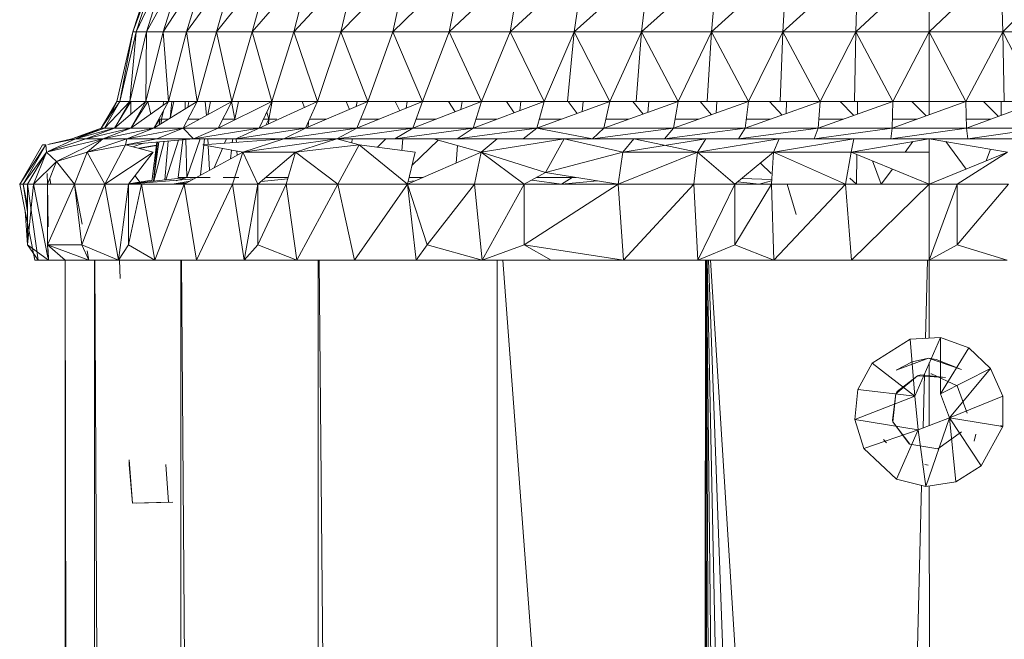
# Model space of a CAD drawing. Units: inches. Extents: x 12 to 6732, y 6 to 4758.
# Drawn here: x 3367 to 3431, y 3733 to 3774 of the extents above; entities that cross this region are included whole.
import ezdxf

# ---------------------------------------------------------------- set-up
doc = ezdxf.new("R2010")
doc.units = ezdxf.units.IN
doc.header["$MEASUREMENT"] = 0

# ---------------------------------------------------------------- blocks, each defined once
blk = doc.blocks.new('89_DWG-539874-East')
at = {"lineweight": 9}
for p, q in [((-10758.015, 1210.054), (-10756.556, 1214.547)), ((-10758.015, 1210.054), (-10756.34, 1214.547)), ((-10757.791, 1210.054), (-10756.34, 1214.547)), ((-10757.791, 1210.054), (-10755.687, 1214.547)), ((-10757.12, 1210.054), (-10754.607, 1214.547)), ((-10757.12, 1210.054), (-10755.687, 1214.547)), ((-10756.01, 1210.054), (-10753.106, 1214.547)), ((-10756.01, 1210.054), (-10754.607, 1214.547)), ((-10754.468, 1210.054), (-10751.2, 1214.547)), ((-10754.468, 1210.054), (-10753.106, 1214.547)), ((-10752.507, 1210.054), (-10748.905, 1214.547)), ((-10752.507, 1210.054), (-10751.2, 1214.547)), ((-10750.147, 1210.054), (-10746.238, 1214.547)), ((-10750.147, 1210.054), (-10748.905, 1214.547)), ((-10747.403, 1210.054), (-10743.225, 1214.547)), ((-10747.403, 1210.054), (-10746.238, 1214.547)), ((-10744.304, 1210.054), (-10739.888, 1214.547)), ((-10744.304, 1210.054), (-10743.225, 1214.547)), ((-10740.872, 1210.054), (-10736.259, 1214.547)), ((-10740.872, 1210.054), (-10739.888, 1214.547)), ((-10737.139, 1210.054), (-10732.367, 1214.547)), ((-10737.139, 1210.054), (-10736.259, 1214.547)), ((-10733.136, 1210.054), (-10728.245, 1214.547)), ((-10733.136, 1210.054), (-10732.367, 1214.547)), ((-10728.896, 1210.054), (-10723.929, 1214.547)), ((-10728.896, 1210.054), (-10728.245, 1214.547)), ((-10724.456, 1210.054), (-10719.457, 1214.547)), ((-10724.456, 1210.054), (-10723.929, 1214.547)), ((-10719.856, 1210.054), (-10714.864, 1214.547)), ((-10719.856, 1210.054), (-10719.457, 1214.547)), ((-10715.131, 1210.054), (-10710.191, 1214.547)), ((-10715.131, 1210.054), (-10714.864, 1214.547)), ((-10710.326, 1210.054), (-10705.478, 1214.547)), ((-10710.326, 1210.054), (-10710.191, 1214.547)), ((-10705.478, 1210.054), (-10705.478, 1214.547)), ((-10705.478, 1210.054), (-10700.764, 1214.547)), ((-10700.631, 1210.054), (-10700.764, 1214.547)), ((-10700.631, 1210.054), (-10696.092, 1214.547)), ((-10759.079, 1205.451), (-10758.015, 1210.054)), ((-10758.015, 1210.054), (-10758.864, 1205.451)), ((-10758.864, 1205.451), (-10757.791, 1210.054)), ((-10757.791, 1210.054), (-10758.219, 1205.451)), ((-10758.219, 1205.451), (-10757.12, 1210.054)), ((-10758.015, 1210.054), (-10757.791, 1210.054)), ((-10757.791, 1210.054), (-10757.12, 1210.054)), ((-10757.12, 1210.054), (-10757.148, 1205.451)), ((-10757.148, 1205.451), (-10756.01, 1210.054)), ((-10757.12, 1210.054), (-10756.01, 1210.054)), ((-10756.01, 1210.054), (-10755.661, 1205.451)), ((-10756.01, 1210.054), (-10754.468, 1210.054)), ((-10755.661, 1205.451), (-10754.468, 1210.054)), ((-10754.468, 1210.054), (-10753.771, 1205.451)), ((-10754.468, 1210.054), (-10752.507, 1210.054)), ((-10753.771, 1205.451), (-10752.507, 1210.054)), ((-10752.507, 1210.054), (-10751.492, 1205.451)), ((-10752.507, 1210.054), (-10750.147, 1210.054)), ((-10751.492, 1205.451), (-10750.147, 1210.054)), ((-10750.147, 1210.054), (-10748.843, 1205.451)), ((-10750.147, 1210.054), (-10747.403, 1210.054)), ((-10748.843, 1205.451), (-10747.403, 1210.054)), ((-10747.403, 1210.054), (-10745.845, 1205.451)), ((-10747.403, 1210.054), (-10744.304, 1210.054)), ((-10745.845, 1205.451), (-10744.304, 1210.054)), ((-10744.304, 1210.054), (-10742.521, 1205.451)), ((-10744.304, 1210.054), (-10740.872, 1210.054)), ((-10742.521, 1205.451), (-10740.872, 1210.054)), ((-10740.872, 1210.054), (-10738.899, 1205.451)), ((-10740.872, 1210.054), (-10737.139, 1210.054)), ((-10738.899, 1205.451), (-10737.139, 1210.054)), ((-10737.139, 1210.054), (-10735.007, 1205.451)), ((-10737.139, 1210.054), (-10733.136, 1210.054)), ((-10735.007, 1205.451), (-10733.136, 1210.054)), ((-10733.136, 1210.054), (-10730.879, 1205.451)), ((-10733.136, 1210.054), (-10728.896, 1210.054)), ((-10730.879, 1205.451), (-10728.896, 1210.054)), ((-10729.348, 1205.451), (-10728.896, 1210.054)), ((-10728.896, 1210.054), (-10726.545, 1205.451)), ((-10728.896, 1210.054), (-10724.456, 1210.054)), ((-10726.545, 1205.451), (-10724.456, 1210.054)), ((-10724.824, 1205.451), (-10724.456, 1210.054)), ((-10724.456, 1210.054), (-10722.042, 1205.451)), ((-10724.456, 1210.054), (-10719.856, 1210.054)), ((-10722.042, 1205.451), (-10719.856, 1210.054)), ((-10720.132, 1205.451), (-10719.856, 1210.054)), ((-10719.856, 1210.054), (-10717.406, 1205.451)), ((-10719.856, 1210.054), (-10715.131, 1210.054)), ((-10717.406, 1205.451), (-10715.131, 1210.054)), ((-10715.319, 1205.451), (-10715.131, 1210.054)), ((-10715.131, 1210.054), (-10712.674, 1205.451)), ((-10715.131, 1210.054), (-10710.326, 1210.054)), ((-10712.674, 1205.451), (-10710.326, 1210.054)), ((-10710.419, 1205.451), (-10710.326, 1210.054)), ((-10710.326, 1210.054), (-10707.883, 1205.451)), ((-10710.326, 1210.054), (-10705.478, 1210.054)), ((-10707.883, 1205.451), (-10705.478, 1210.054)), ((-10703.074, 1205.451), (-10705.478, 1210.054)), ((-10700.631, 1210.054), (-10705.478, 1210.054)), ((-10705.478, 1205.451), (-10705.478, 1210.054)), ((-10703.074, 1205.451), (-10700.631, 1210.054)), ((-10700.536, 1205.451), (-10700.631, 1210.054)), ((-10700.631, 1210.054), (-10698.283, 1205.451)), ((-10700.631, 1210.054), (-10695.824, 1210.054)), ((-10759.079, 1205.451), (-10760.113, 1203.693)), ((-10758.864, 1205.451), (-10760.113, 1203.693)), ((-10758.864, 1205.451), (-10759.892, 1203.693)), ((-10758.219, 1205.451), (-10759.892, 1203.693)), ((-10759.079, 1205.451), (-10759.48, 1204.584)), ((-10758.155, 1205.451), (-10759.233, 1203.693)), ((-10758.219, 1205.451), (-10759.233, 1203.693)), ((-10757.148, 1205.451), (-10759.233, 1203.693)), ((-10759.079, 1205.451), (-10758.864, 1205.451)), ((-10758.864, 1205.451), (-10758.219, 1205.451)), ((-10758.219, 1205.451), (-10757.148, 1205.451)), ((-10758.155, 1205.451), (-10758.149, 1204.607)), ((-10757.148, 1205.451), (-10758.143, 1203.693)), ((-10755.661, 1205.451), (-10758.143, 1203.693)), ((-10757.017, 1205.451), (-10758.138, 1203.701)), ((-10757.148, 1205.451), (-10755.661, 1205.451)), ((-10757.017, 1205.451), (-10756.833, 1204.621)), ((-10755.661, 1205.451), (-10756.629, 1203.693)), ((-10753.771, 1205.451), (-10756.629, 1203.693)), ((-10756.027, 1205.192), (-10755.969, 1205.451)), ((-10755.661, 1205.451), (-10753.771, 1205.451)), ((-10755.552, 1204.355), (-10755.44, 1205.451)), ((-10755.543, 1204.361), (-10755.304, 1205.451)), ((-10753.771, 1205.451), (-10754.7, 1203.693)), ((-10751.492, 1205.451), (-10754.7, 1203.693)), ((-10754.558, 1204.967), (-10754.554, 1205.451)), ((-10754.394, 1205.068), (-10754.312, 1205.451)), ((-10753.771, 1205.451), (-10751.492, 1205.451)), ((-10753.157, 1204.538), (-10753.239, 1205.451)), ((-10753.073, 1204.585), (-10752.892, 1205.451)), ((-10751.492, 1205.451), (-10752.378, 1203.693)), ((-10748.843, 1205.451), (-10752.378, 1203.693)), ((-10751.288, 1204.287), (-10751.503, 1205.451)), ((-10751.492, 1205.451), (-10748.843, 1205.451)), ((-10751.288, 1204.287), (-10751.054, 1205.451)), ((-10748.843, 1205.451), (-10749.677, 1203.693)), ((-10745.845, 1205.451), (-10749.677, 1203.693)), ((-10749.038, 1204.287), (-10748.816, 1205.451)), ((-10748.843, 1205.451), (-10745.845, 1205.451)), ((-10746.693, 1205.062), (-10746.838, 1205.451)), ((-10745.845, 1205.451), (-10746.621, 1203.693)), ((-10742.521, 1205.451), (-10746.621, 1203.693)), ((-10745.845, 1205.451), (-10742.521, 1205.451)), ((-10743.714, 1204.939), (-10743.949, 1205.451)), ((-10743.275, 1205.128), (-10743.221, 1205.451)), ((-10742.521, 1205.451), (-10743.233, 1203.693)), ((-10738.899, 1205.451), (-10743.233, 1203.693)), ((-10742.521, 1205.451), (-10738.899, 1205.451)), ((-10740.393, 1204.845), (-10740.722, 1205.451)), ((-10739.979, 1205.013), (-10739.913, 1205.451)), ((-10738.899, 1205.451), (-10739.543, 1203.693)), ((-10735.007, 1205.451), (-10739.543, 1203.693)), ((-10738.899, 1205.451), (-10735.007, 1205.451)), ((-10736.762, 1204.771), (-10737.185, 1205.451)), ((-10736.374, 1204.921), (-10736.302, 1205.451)), ((-10735.007, 1205.451), (-10735.576, 1203.693)), ((-10730.879, 1205.451), (-10735.576, 1203.693)), ((-10735.007, 1205.451), (-10730.879, 1205.451)), ((-10732.854, 1204.712), (-10733.369, 1205.451)), ((-10732.491, 1204.848), (-10732.42, 1205.451)), ((-10730.879, 1205.451), (-10731.367, 1203.693)), ((-10726.545, 1205.451), (-10731.367, 1203.693)), ((-10730.879, 1205.451), (-10726.545, 1205.451)), ((-10730.879, 1205.451), (-10729.348, 1205.451)), ((-10729.348, 1205.451), (-10726.545, 1205.451)), ((-10728.706, 1204.663), (-10729.308, 1205.451)), ((-10728.368, 1204.786), (-10728.301, 1205.451)), ((-10726.545, 1205.451), (-10726.95, 1203.693)), ((-10722.042, 1205.451), (-10726.95, 1203.693)), ((-10726.545, 1205.451), (-10722.042, 1205.451)), ((-10726.545, 1205.451), (-10724.824, 1205.451)), ((-10724.355, 1204.623), (-10725.038, 1205.451)), ((-10724.824, 1205.451), (-10722.042, 1205.451)), ((-10724.04, 1204.735), (-10723.982, 1205.451)), ((-10722.042, 1205.451), (-10722.36, 1203.693)), ((-10717.406, 1205.451), (-10722.36, 1203.693)), ((-10722.042, 1205.451), (-10717.406, 1205.451)), ((-10722.042, 1205.451), (-10720.132, 1205.451)), ((-10719.838, 1204.588), (-10720.597, 1205.451)), ((-10720.132, 1205.451), (-10717.406, 1205.451)), ((-10719.548, 1204.691), (-10719.501, 1205.451)), ((-10717.406, 1205.451), (-10717.635, 1203.693)), ((-10712.674, 1205.451), (-10717.635, 1203.693)), ((-10717.406, 1205.451), (-10712.674, 1205.451)), ((-10717.406, 1205.451), (-10715.319, 1205.451)), ((-10715.195, 1204.558), (-10716.022, 1205.451)), ((-10715.319, 1205.451), (-10712.674, 1205.451)), ((-10714.929, 1204.652), (-10714.895, 1205.451)), ((-10712.674, 1205.451), (-10712.812, 1203.693)), ((-10707.883, 1205.451), (-10712.812, 1203.693)), ((-10712.674, 1205.451), (-10707.883, 1205.451)), ((-10712.674, 1205.451), (-10710.419, 1205.451)), ((-10710.466, 1204.53), (-10711.354, 1205.451)), ((-10710.419, 1205.451), (-10707.883, 1205.451)), ((-10710.225, 1204.616), (-10710.208, 1205.451)), ((-10703.074, 1205.451), (-10707.93, 1203.693)), ((-10707.883, 1205.451), (-10707.93, 1203.693)), ((-10707.883, 1205.451), (-10705.478, 1205.451)), ((-10705.693, 1204.503), (-10706.634, 1205.451)), ((-10703.074, 1205.451), (-10705.478, 1205.451)), ((-10705.478, 1204.581), (-10705.478, 1205.451)), ((-10703.074, 1205.451), (-10698.283, 1205.451)), ((-10703.074, 1205.451), (-10703.027, 1203.693)), ((-10703.074, 1205.451), (-10700.536, 1205.451)), ((-10698.283, 1205.451), (-10703.027, 1203.693)), ((-10700.916, 1204.475), (-10701.906, 1205.451)), ((-10700.731, 1204.544), (-10700.749, 1205.451)), ((-10700.536, 1205.451), (-10698.283, 1205.451)), ((-10756.116, 1204.287), (-10755.99, 1204.852)), ((-10756.116, 1204.287), (-10756.011, 1204.815)), ((-10749.038, 1204.287), (-10749.17, 1204.761)), ((-10756.227, 1204.287), (-10756.623, 1203.701)), ((-10756.277, 1203.909), (-10756.228, 1204.287)), ((-10756.266, 1203.916), (-10756.228, 1204.287)), ((-10756.228, 1204.287), (-10756.116, 1204.287)), ((-10756.155, 1203.984), (-10756.116, 1204.287)), ((-10755.664, 1204.287), (-10756.116, 1204.287)), ((-10754.387, 1204.287), (-10753.617, 1204.287)), ((-10752.079, 1204.287), (-10751.288, 1204.287)), ((-10749.395, 1204.287), (-10749.038, 1204.287)), ((-10749.242, 1203.892), (-10749.038, 1204.287)), ((-10749.038, 1204.287), (-10749.071, 1203.971)), ((-10749.038, 1204.287), (-10748.526, 1204.287)), ((-10746.419, 1204.149), (-10746.459, 1203.762)), ((-10746.359, 1204.287), (-10745.236, 1204.287)), ((-10742.992, 1204.287), (-10741.769, 1204.287)), ((-10739.325, 1204.287), (-10738.011, 1204.287)), ((-10735.384, 1204.287), (-10733.99, 1204.287)), ((-10731.202, 1204.287), (-10729.739, 1204.287)), ((-10726.813, 1204.287), (-10725.293, 1204.287)), ((-10722.253, 1204.287), (-10720.688, 1204.287)), ((-10717.558, 1204.287), (-10715.96, 1204.287)), ((-10712.765, 1204.287), (-10711.148, 1204.287)), ((-10706.29, 1204.287), (-10707.914, 1204.287)), ((-10703.043, 1204.287), (-10701.426, 1204.287)), ((-10762.028, 1203), (-10760.113, 1203.693)), ((-10762.028, 1203), (-10759.892, 1203.693)), ((-10762.028, 1203), (-10760.113, 1203.693)), ((-10762.028, 1203), (-10759.892, 1203.693)), ((-10762.028, 1203), (-10760.113, 1203.693)), ((-10762.028, 1203), (-10759.892, 1203.693)), ((-10761.801, 1203), (-10760.113, 1203.693)), ((-10761.801, 1203), (-10759.892, 1203.693)), ((-10761.801, 1203), (-10759.233, 1203.693)), ((-10761.801, 1203), (-10760.113, 1203.693)), ((-10761.801, 1203), (-10760.113, 1203.693)), ((-10761.12, 1203), (-10759.233, 1203.693)), ((-10761.12, 1203), (-10758.143, 1203.693)), ((-10759.892, 1203.693), (-10760.113, 1203.693)), ((-10759.99, 1203), (-10758.143, 1203.693)), ((-10759.99, 1203), (-10756.629, 1203.693)), ((-10759.892, 1203.693), (-10759.233, 1203.693)), ((-10759.233, 1203.693), (-10758.143, 1203.693)), ((-10758.422, 1203), (-10756.629, 1203.693)), ((-10758.422, 1203), (-10754.7, 1203.693)), ((-10758.143, 1203.693), (-10756.629, 1203.693)), ((-10756.629, 1203.693), (-10754.7, 1203.693)), ((-10756.43, 1203), (-10754.7, 1203.693)), ((-10754.024, 1203), (-10754.7, 1203.693)), ((-10754.7, 1203.693), (-10752.378, 1203.693)), ((-10754.024, 1203), (-10752.378, 1203.693)), ((-10754.024, 1203), (-10749.677, 1203.693)), ((-10752.378, 1203.693), (-10749.677, 1203.693)), ((-10751.229, 1203), (-10749.677, 1203.693)), ((-10751.229, 1203), (-10746.621, 1203.693)), ((-10749.677, 1203.693), (-10746.621, 1203.693)), ((-10748.065, 1203), (-10746.621, 1203.693)), ((-10748.065, 1203), (-10743.233, 1203.693)), ((-10746.621, 1203.693), (-10743.233, 1203.693)), ((-10744.56, 1203), (-10743.233, 1203.693)), ((-10744.56, 1203), (-10739.543, 1203.693)), ((-10743.233, 1203.693), (-10739.543, 1203.693)), ((-10740.737, 1203), (-10739.543, 1203.693)), ((-10740.737, 1203), (-10735.576, 1203.693)), ((-10739.543, 1203.693), (-10735.576, 1203.693)), ((-10736.631, 1203), (-10735.576, 1203.693)), ((-10736.631, 1203), (-10731.367, 1203.693)), ((-10735.576, 1203.693), (-10731.367, 1203.693)), ((-10732.276, 1203), (-10731.367, 1203.693)), ((-10727.703, 1203), (-10731.367, 1203.693)), ((-10731.367, 1203.693), (-10726.95, 1203.693)), ((-10727.703, 1203), (-10726.95, 1203.693)), ((-10727.703, 1203), (-10722.36, 1203.693)), ((-10726.95, 1203.693), (-10722.36, 1203.693)), ((-10722.953, 1203), (-10722.36, 1203.693)), ((-10722.953, 1203), (-10717.635, 1203.693)), ((-10722.36, 1203.693), (-10717.635, 1203.693)), ((-10718.063, 1203), (-10717.635, 1203.693)), ((-10718.063, 1203), (-10712.812, 1203.693)), ((-10717.635, 1203.693), (-10712.812, 1203.693)), ((-10713.07, 1203), (-10712.812, 1203.693)), ((-10713.07, 1203), (-10707.93, 1203.693)), ((-10712.812, 1203.693), (-10707.93, 1203.693)), ((-10708.015, 1203), (-10707.93, 1203.693)), ((-10708.015, 1203), (-10703.027, 1203.693)), ((-10707.93, 1203.693), (-10703.027, 1203.693)), ((-10702.942, 1203), (-10703.027, 1203.693)), ((-10703.027, 1203.693), (-10698.144, 1203.693)), ((-10702.942, 1203), (-10698.144, 1203.693)), ((-10762.028, 1203), (-10763.614, 1202.631)), ((-10761.801, 1203), (-10763.614, 1202.627)), ((-10761.801, 1203), (-10763.614, 1202.161)), ((-10761.12, 1203), (-10763.614, 1202.151)), ((-10759.99, 1203), (-10763.614, 1202.142)), ((-10762.028, 1203), (-10763.614, 1202.631)), ((-10762.028, 1203), (-10763.614, 1202.631)), ((-10759.99, 1203), (-10763.046, 1201.5)), ((-10761.801, 1203), (-10761.12, 1203)), ((-10761.12, 1203), (-10759.99, 1203)), ((-10759.99, 1203), (-10761.034, 1202.121)), ((-10758.422, 1203), (-10761.034, 1202.121)), ((-10759.99, 1203), (-10758.422, 1203)), ((-10758.422, 1203), (-10758.496, 1202.598)), ((-10756.43, 1203), (-10758.496, 1202.598)), ((-10754.024, 1203), (-10758.496, 1202.598)), ((-10758.422, 1203), (-10756.43, 1203)), ((-10756.62, 1200.208), (-10755.938, 1202.828)), ((-10756.43, 1203), (-10754.024, 1203)), ((-10755.913, 1200.288), (-10755.686, 1202.851)), ((-10755.844, 1200.295), (-10755.003, 1202.912)), ((-10754.722, 1202.937), (-10755.015, 1200.452)), ((-10754.524, 1203), (-10754.45, 1200.452)), ((-10754.45, 1200.452), (-10753.576, 1203)), ((-10754.024, 1203), (-10751.229, 1203)), ((-10753.283, 1203), (-10753.556, 1200.622)), ((-10748.065, 1203), (-10753.398, 1202.598)), ((-10753.064, 1203), (-10753.043, 1202.625)), ((-10751.961, 1202.706), (-10751.836, 1203)), ((-10751.43, 1203), (-10751.459, 1202.744)), ((-10751.229, 1203), (-10748.065, 1203)), ((-10751.201, 1203), (-10751.185, 1202.765)), ((-10748.065, 1203), (-10750.767, 1202.121)), ((-10744.56, 1203), (-10750.767, 1202.121)), ((-10748.065, 1203), (-10744.56, 1203)), ((-10744.56, 1203), (-10747.283, 1202.121)), ((-10744.56, 1203), (-10740.737, 1203)), ((-10744.56, 1203), (-10743.08, 1202.598)), ((-10743.537, 1203), (-10743.563, 1202.729)), ((-10741.866, 1202.441), (-10741.328, 1203)), ((-10740.737, 1203), (-10738.172, 1203)), ((-10740.737, 1203), (-10736.631, 1203)), ((-10740.203, 1203), (-10740.271, 1202.235)), ((-10739.595, 1201.258), (-10737.877, 1202.917)), ((-10738.172, 1203), (-10735.038, 1202.121)), ((-10738.172, 1203), (-10733.978, 1203)), ((-10736.631, 1203), (-10732.276, 1203)), ((-10733.978, 1203), (-10735.038, 1202.121)), ((-10729.568, 1203), (-10735.038, 1202.121)), ((-10733.978, 1203), (-10729.568, 1203)), ((-10732.276, 1203), (-10727.703, 1203)), ((-10729.568, 1203), (-10730.792, 1200.777)), ((-10729.568, 1203), (-10724.972, 1203)), ((-10729.568, 1203), (-10725.699, 1202.121)), ((-10727.703, 1203), (-10722.953, 1203)), ((-10724.972, 1203), (-10725.699, 1202.121)), ((-10724.972, 1203), (-10725.699, 1202.121)), ((-10720.23, 1203), (-10725.699, 1202.121)), ((-10724.972, 1203), (-10720.779, 1202.121)), ((-10724.972, 1203), (-10720.23, 1203)), ((-10722.953, 1203), (-10718.063, 1203)), ((-10720.23, 1203), (-10720.779, 1202.121)), ((-10715.375, 1203), (-10720.779, 1202.121)), ((-10720.23, 1203), (-10715.375, 1203)), ((-10718.063, 1203), (-10713.07, 1203)), ((-10715.375, 1203), (-10715.745, 1202.121)), ((-10710.447, 1203), (-10715.745, 1202.121)), ((-10715.375, 1203), (-10710.447, 1203)), ((-10713.07, 1203), (-10708.015, 1203)), ((-10710.447, 1203), (-10710.63, 1202.121)), ((-10710.447, 1203), (-10710.63, 1202.121)), ((-10705.478, 1203), (-10710.63, 1202.121)), ((-10710.447, 1203), (-10705.478, 1203)), ((-10710.447, 1203), (-10705.478, 1203)), ((-10708.015, 1203), (-10702.942, 1203)), ((-10707.081, 1202.121), (-10706.568, 1202.814)), ((-10705.478, 1203), (-10700.325, 1202.121)), ((-10705.478, 1203), (-10700.51, 1203)), ((-10705.478, 1202.121), (-10705.478, 1203)), ((-10703.046, 1201.001), (-10704.388, 1202.814)), ((-10702.942, 1203), (-10697.887, 1203)), ((-10765.478, 1200), (-10763.979, 1202.598)), ((-10765.478, 1200), (-10763.756, 1202.598)), ((-10765.25, 1200), (-10763.756, 1202.598)), ((-10763.979, 1202.598), (-10763.756, 1202.598)), ((-10763.701, 1202.121), (-10763.756, 1202.598)), ((-10758.585, 1202.581), (-10761.034, 1202.121)), ((-10759.857, 1200), (-10758.496, 1202.598)), ((-10758.496, 1202.598), (-10756.68, 1202.121)), ((-10757.315, 1202.704), (-10758.013, 1202.471)), ((-10756.451, 1202.577), (-10757.63, 1202.371)), ((-10757.593, 1202.361), (-10756.455, 1202.547)), ((-10757.593, 1202.361), (-10756.455, 1202.547)), ((-10757.593, 1202.361), (-10756.455, 1202.547)), ((-10756.762, 1200.192), (-10756.424, 1202.784)), ((-10756.653, 1200.205), (-10756.384, 1202.788)), ((-10756.647, 1200.205), (-10756.31, 1202.795)), ((-10750.767, 1202.121), (-10753.398, 1202.598)), ((-10753.038, 1202.533), (-10752.949, 1200.922)), ((-10752.653, 1201.085), (-10752.107, 1202.364)), ((-10751.513, 1202.256), (-10751.577, 1201.676)), ((-10751.146, 1202.19), (-10751.128, 1201.923)), ((-10743.08, 1202.598), (-10747.283, 1202.121)), ((-10744.499, 1200), (-10743.08, 1202.598)), ((-10743.08, 1202.598), (-10739.39, 1202.121)), ((-10739.893, 1200), (-10743.08, 1202.598)), ((-10736.6, 1202.559), (-10736.694, 1201.398)), ((-10701.738, 1201.54), (-10701.452, 1202.313)), ((-10765.25, 1200), (-10763.701, 1202.121)), ((-10764.97, 1200), (-10763.701, 1202.121)), ((-10764.566, 1200), (-10763.701, 1202.121)), ((-10764.566, 1200), (-10763.701, 1202.121)), ((-10763.046, 1201.5), (-10763.701, 1202.121)), ((-10763.046, 1201.5), (-10763.701, 1202.121)), ((-10761.034, 1202.121), (-10763.046, 1201.5)), ((-10761.86, 1200), (-10761.034, 1202.121)), ((-10759.857, 1200), (-10761.034, 1202.121)), ((-10759.857, 1200), (-10756.68, 1202.121)), ((-10758.293, 1200), (-10756.68, 1202.121)), ((-10754.627, 1200), (-10750.767, 1202.121)), ((-10751.442, 1200), (-10750.767, 1202.121)), ((-10749.776, 1200), (-10750.767, 1202.121)), ((-10747.283, 1202.121), (-10750.767, 1202.121)), ((-10749.776, 1200), (-10747.283, 1202.121)), ((-10747.905, 1200), (-10747.283, 1202.121)), ((-10744.499, 1200), (-10747.283, 1202.121)), ((-10739.893, 1200), (-10735.038, 1202.121)), ((-10739.893, 1200), (-10739.39, 1202.121)), ((-10735.479, 1200), (-10735.038, 1202.121)), ((-10732.2, 1200), (-10735.038, 1202.121)), ((-10730.792, 1200.777), (-10735.038, 1202.121)), ((-10730.792, 1200.777), (-10725.699, 1202.121)), ((-10726, 1200), (-10720.779, 1202.121)), ((-10726, 1200), (-10725.699, 1202.121)), ((-10720.779, 1202.121), (-10725.699, 1202.121)), ((-10720.779, 1202.121), (-10725.699, 1202.121)), ((-10721.007, 1200), (-10720.779, 1202.121)), ((-10718.301, 1200), (-10720.779, 1202.121)), ((-10715.745, 1202.121), (-10720.779, 1202.121)), ((-10718.301, 1200), (-10715.745, 1202.121)), ((-10715.897, 1200), (-10715.745, 1202.121)), ((-10711.012, 1200), (-10715.745, 1202.121)), ((-10710.63, 1202.121), (-10715.745, 1202.121)), ((-10711.012, 1200), (-10710.63, 1202.121)), ((-10705.478, 1200), (-10710.63, 1202.121)), ((-10710.63, 1202.121), (-10705.478, 1202.121)), ((-10710.284, 1200), (-10710.26, 1201.969)), ((-10708.651, 1200), (-10709.219, 1201.54)), ((-10705.478, 1200), (-10700.325, 1202.121)), ((-10705.478, 1200), (-10705.478, 1202.121)), ((-10703.632, 1200), (-10700.325, 1202.121)), ((-10764.566, 1200), (-10763.046, 1201.5)), ((-10763.634, 1200), (-10763.046, 1201.5)), ((-10761.86, 1200), (-10763.046, 1201.5)), ((-10716.624, 1201.391), (-10715.92, 1200.7)), ((-10708.651, 1200), (-10707.91, 1201.001)), ((-10763.634, 1200), (-10763.656, 1200.7)), ((-10763.434, 1200), (-10763.482, 1200.387)), ((-10754.45, 1200.452), (-10758.475, 1200)), ((-10753.959, 1200.367), (-10758.293, 1200.015)), ((-10756.752, 1200.266), (-10758.293, 1200.031)), ((-10757.55, 1200.144), (-10757.867, 1200.56)), ((-10754.236, 1200.215), (-10755.428, 1200)), ((-10755.158, 1200.237), (-10754.45, 1200.452)), ((-10755.015, 1200.452), (-10754.45, 1200.452)), ((-10754.45, 1200.452), (-10753.805, 1200.452)), ((-10754.45, 1200.452), (-10752.923, 1200.452)), ((-10752.051, 1200.452), (-10751.029, 1200.452)), ((-10747.801, 1200.357), (-10749.55, 1200.192)), ((-10749.245, 1200.452), (-10747.773, 1200.452)), ((-10739.398, 1200.216), (-10739.851, 1200.176)), ((-10739.786, 1200.452), (-10738.859, 1200.452)), ((-10732.2, 1200), (-10730.792, 1200.777)), ((-10731.7, 1200.276), (-10729.748, 1200)), ((-10731.381, 1200.452), (-10729.035, 1200.452)), ((-10726, 1200), (-10730.792, 1200.777)), ((-10729.035, 1200.452), (-10729.748, 1200)), ((-10727.375, 1200.223), (-10729.748, 1200)), ((-10729.035, 1200.452), (-10728.788, 1200.452)), ((-10717.849, 1200.375), (-10715.874, 1200.321)), ((-10715.882, 1200.217), (-10716.694, 1200)), ((-10710.284, 1200), (-10710.714, 1200.395)), ((-10764.479, 1195), (-10765.478, 1200)), ((-10765.25, 1200), (-10765.478, 1200)), ((-10764.97, 1198.593), (-10765.25, 1200)), ((-10764.97, 1198.183), (-10765.25, 1200)), ((-10765.25, 1200), (-10764.97, 1200)), ((-10764.253, 1195), (-10764.97, 1200)), ((-10764.97, 1200), (-10764.97, 1196)), ((-10764.97, 1200), (-10764.566, 1200)), ((-10764.97, 1196), (-10764.566, 1200)), ((-10763.614, 1195.163), (-10764.566, 1200)), ((-10764.566, 1200), (-10763.634, 1200)), ((-10763.634, 1200), (-10761.86, 1200)), ((-10763.605, 1197.203), (-10763.634, 1200)), ((-10763.634, 1200), (-10763.634, 1196)), ((-10763.614, 1196.046), (-10761.86, 1200)), ((-10761.365, 1197.366), (-10761.86, 1200)), ((-10761.86, 1200), (-10761.389, 1196)), ((-10761.86, 1200), (-10759.857, 1200)), ((-10761.389, 1196), (-10759.857, 1200)), ((-10758.95, 1195), (-10759.857, 1200)), ((-10759.857, 1200), (-10758.293, 1200)), ((-10758.95, 1195), (-10758.293, 1200)), ((-10757.294, 1200), (-10758.475, 1200)), ((-10758.293, 1200), (-10757.44, 1200)), ((-10758.293, 1200), (-10758.293, 1196)), ((-10758.293, 1196), (-10757.44, 1200)), ((-10757.44, 1200), (-10754.627, 1200)), ((-10756.574, 1195), (-10757.44, 1200)), ((-10756.574, 1195), (-10754.627, 1200)), ((-10754.443, 1200.101), (-10755.428, 1200)), ((-10754.5, 1200.07), (-10754.843, 1200.044)), ((-10753.808, 1195), (-10754.627, 1200)), ((-10754.627, 1200), (-10751.442, 1200)), ((-10753.808, 1195), (-10751.442, 1200)), ((-10750.674, 1195), (-10751.442, 1200)), ((-10751.442, 1200), (-10749.776, 1200)), ((-10750.674, 1195), (-10749.776, 1200)), ((-10749.776, 1200), (-10747.905, 1200)), ((-10749.776, 1200), (-10749.776, 1196)), ((-10749.776, 1196), (-10747.905, 1200)), ((-10747.198, 1195), (-10747.905, 1200)), ((-10747.905, 1200), (-10744.499, 1200)), ((-10747.198, 1195), (-10744.499, 1200)), ((-10743.403, 1195), (-10744.499, 1200)), ((-10744.499, 1200), (-10739.893, 1200)), ((-10743.403, 1195), (-10739.893, 1200)), ((-10739.32, 1195), (-10739.893, 1200)), ((-10739.893, 1200), (-10738.595, 1196)), ((-10739.893, 1200), (-10735.479, 1200)), ((-10738.595, 1196), (-10735.479, 1200)), ((-10734.977, 1195), (-10735.479, 1200)), ((-10735.479, 1200), (-10732.2, 1200)), ((-10734.977, 1195), (-10732.2, 1200)), ((-10732.2, 1200), (-10726, 1200)), ((-10732.2, 1200), (-10732.2, 1196)), ((-10732.2, 1196), (-10726, 1200)), ((-10725.658, 1195), (-10726, 1200)), ((-10726, 1200), (-10721.007, 1200)), ((-10725.658, 1195), (-10721.007, 1200)), ((-10723.092, 1200), (-10719.399, 1200)), ((-10720.749, 1195), (-10721.007, 1200)), ((-10721.007, 1200), (-10718.301, 1200)), ((-10720.749, 1195), (-10718.301, 1200)), ((-10718.301, 1200), (-10715.897, 1200)), ((-10718.301, 1200), (-10718.301, 1196)), ((-10718.301, 1196), (-10715.897, 1200)), ((-10718.108, 1200.16), (-10716.694, 1200)), ((-10715.724, 1195), (-10715.897, 1200)), ((-10715.897, 1200), (-10711.012, 1200)), ((-10715.724, 1195), (-10711.012, 1200)), ((-10714.845, 1200), (-10714.855, 1200)), ((-10714.855, 1200), (-10714.271, 1198)), ((-10711.012, 1200), (-10705.478, 1200)), ((-10710.621, 1195), (-10711.012, 1200)), ((-10710.621, 1195), (-10705.478, 1200)), ((-10705.478, 1195), (-10705.478, 1200)), ((-10705.478, 1195), (-10703.632, 1200)), ((-10705.478, 1200), (-10703.632, 1200)), ((-10703.632, 1200), (-10703.632, 1196)), ((-10703.632, 1200), (-10700.248, 1200)), ((-10703.632, 1196), (-10700.248, 1200)), ((-10764.97, 1196), (-10765.127, 1198.243)), ((-10764.253, 1195), (-10764.97, 1196)), ((-10763.582, 1195), (-10764.97, 1196)), ((-10760.921, 1195), (-10763.634, 1196)), ((-10763.634, 1196), (-10761.389, 1196)), ((-10763.582, 1195), (-10763.634, 1196)), ((-10760.921, 1195), (-10763.634, 1196)), ((-10762.469, 1195), (-10763.634, 1196)), ((-10763.582, 1195), (-10763.589, 1195.69)), ((-10760.921, 1195), (-10761.389, 1196)), ((-10758.95, 1195), (-10761.389, 1196)), ((-10760.921, 1195), (-10761.389, 1196)), ((-10758.95, 1195), (-10758.293, 1196)), ((-10756.574, 1195), (-10758.293, 1196)), ((-10750.674, 1195), (-10749.776, 1196)), ((-10747.198, 1195), (-10749.776, 1196)), ((-10739.32, 1195), (-10738.595, 1196)), ((-10734.977, 1195), (-10738.595, 1196)), ((-10734.977, 1195), (-10732.2, 1196)), ((-10725.658, 1195), (-10732.2, 1196)), ((-10730.412, 1195), (-10732.2, 1196)), ((-10720.749, 1195), (-10718.301, 1196)), ((-10715.724, 1195), (-10718.301, 1196)), ((-10705.478, 1195), (-10703.632, 1196)), ((-10700.337, 1195), (-10703.632, 1196)), ((-10764.479, 1195), (-10764.54, 1195.401)), ((-10760.921, 1195), (-10761.033, 1195.6)), ((-10764.253, 1195), (-10764.479, 1195)), ((-10764.479, 1195), (-10764.253, 1195)), ((-10763.582, 1195), (-10764.253, 1195)), ((-10763.582, 1195), (-10762.469, 1195)), ((-10762.477, 1195), (-10762.477, 80.663)), ((-10760.666, 80.663), (-10762.469, 1195)), ((-10760.921, 1195), (-10762.469, 1195)), ((-10758.95, 1195), (-10760.921, 1195)), ((-10760.535, 1195), (-10760.535, 80.663)), ((-10755.225, 80.663), (-10760.512, 1195)), ((-10758.95, 1195), (-10756.574, 1195)), ((-10758.847, 1193.796), (-10758.895, 1195)), ((-10753.808, 1195), (-10756.574, 1195)), ((-10754.843, 1195), (-10754.843, 80.663)), ((-10746.392, 80.663), (-10754.805, 1195)), ((-10750.674, 1195), (-10753.808, 1195)), ((-10747.198, 1195), (-10750.674, 1195)), ((-10743.403, 1195), (-10747.198, 1195)), ((-10745.783, 1195), (-10745.783, 80.663)), ((-10734.771, 80.663), (-10745.734, 1195)), ((-10743.403, 1195), (-10743.497, 1195)), ((-10739.32, 1195), (-10743.403, 1195)), ((-10734.977, 1195), (-10739.32, 1195)), ((-10730.412, 1195), (-10734.977, 1195)), ((-10733.978, 1195), (-10733.978, 80.663)), ((-10720.478, 1020), (-10733.603, 1195)), ((-10725.658, 1195), (-10730.412, 1195)), ((-10720.749, 1195), (-10725.658, 1195)), ((-10720.749, 1195), (-10715.724, 1195)), ((-10720.478, 1020), (-10720.237, 1195)), ((-10720.23, 1195), (-10720.23, 1022.141)), ((-10720.221, 1195), (-10719.932, 1023.876)), ((-10720.205, 1195), (-10719.349, 1025.709)), ((-10720.176, 1195), (-10718.38, 1027.45)), ((-10720.128, 1195), (-10716.753, 1029.892)), ((-10720.047, 1195), (-10714.094, 1032.279)), ((-10719.912, 1195), (-10709.713, 1034.39)), ((-10710.621, 1195), (-10715.724, 1195)), ((-10705.478, 1195), (-10710.621, 1195)), ((-10705.606, 1195), (-10705.738, 1189.837)), ((-10705.478, 1195), (-10705.478, 1189.851)), ((-10700.337, 1195), (-10705.478, 1195)), ((-10704.751, 1189.891), (-10706.739, 1189.781)), ((-10706.43, 1186.027), (-10704.751, 1189.891)), ((-10704.751, 1189.891), (-10704.732, 1186.185)), ((-10704.751, 1189.891), (-10702.881, 1189.208)), ((-10709.244, 1188.204), (-10706.739, 1189.781)), ((-10706.43, 1186.027), (-10706.739, 1189.781)), ((-10704.732, 1186.185), (-10702.881, 1189.208)), ((-10701.432, 1187.843), (-10702.881, 1189.208)), ((-10705.537, 1188.526), (-10707.671, 1187.737)), ((-10705.537, 1188.526), (-10706.619, 1188.286)), ((-10703.356, 1187.793), (-10705.537, 1188.526)), ((-10705.537, 1188.526), (-10705.023, 1188.445)), ((-10709.244, 1188.204), (-10710.203, 1186.459)), ((-10706.43, 1186.027), (-10709.244, 1188.204)), ((-10707.671, 1187.737), (-10706.619, 1188.286)), ((-10705.477, 1188.219), (-10705.477, 1184.091)), ((-10703.356, 1187.793), (-10705.023, 1188.445)), ((-10707.684, 1186.176), (-10706.263, 1187.374)), ((-10707.595, 1186.331), (-10706.263, 1187.374)), ((-10706.263, 1187.374), (-10706.033, 1187.437)), ((-10706.263, 1187.374), (-10704.408, 1187.259)), ((-10706.033, 1187.437), (-10704.408, 1187.259)), ((-10705.798, 1187.481), (-10705.889, 1183.939)), ((-10705.324, 1187.495), (-10705.385, 1187.498)), ((-10703.645, 1186.7), (-10705.324, 1187.495)), ((-10701.432, 1187.843), (-10704.732, 1186.185)), ((-10704.141, 1184.587), (-10701.432, 1187.843)), ((-10700.639, 1186.017), (-10701.432, 1187.843)), ((-10702.985, 1184.906), (-10703.645, 1186.7)), ((-10710.203, 1186.459), (-10710.395, 1184.478)), ((-10706.43, 1186.027), (-10710.395, 1184.478)), ((-10706.43, 1186.027), (-10710.203, 1186.459)), ((-10707.684, 1186.176), (-10707.917, 1184.445)), ((-10707.684, 1186.176), (-10707.886, 1184.329)), ((-10707.684, 1186.176), (-10707.595, 1186.331)), ((-10706.223, 1183.815), (-10706.43, 1186.027)), ((-10704.141, 1184.587), (-10704.732, 1186.185)), ((-10704.141, 1184.587), (-10700.639, 1186.017)), ((-10700.629, 1184.026), (-10700.639, 1186.017)), ((-10710.395, 1184.478), (-10709.791, 1182.581)), ((-10706.223, 1183.815), (-10710.395, 1184.478)), ((-10707.886, 1184.329), (-10707.917, 1184.445)), ((-10706.758, 1182.853), (-10707.886, 1184.329)), ((-10706.809, 1182.884), (-10707.886, 1184.329)), ((-10704.141, 1184.587), (-10706.223, 1183.815)), ((-10704.141, 1184.587), (-10705.706, 1180.06)), ((-10704.141, 1184.587), (-10700.629, 1184.026)), ((-10704.141, 1184.587), (-10703.74, 1180.37)), ((-10704.141, 1184.587), (-10702.055, 1181.431)), ((-10700.629, 1184.026), (-10702.055, 1181.431)), ((-10700.75, 1184.102), (-10700.629, 1184.026)), ((-10700.75, 1184.01), (-10700.629, 1184.026)), ((-10706.223, 1183.815), (-10709.791, 1182.581)), ((-10706.223, 1183.815), (-10707.636, 1180.551)), ((-10706.223, 1183.815), (-10705.706, 1180.06)), ((-10703.366, 1183.671), (-10704.923, 1182.562)), ((-10702.408, 1183.516), (-10702.522, 1183.057)), ((-10708.293, 1182.95), (-10708.511, 1183.178)), ((-10706.758, 1182.853), (-10706.809, 1182.884)), ((-10704.923, 1182.562), (-10706.758, 1182.853)), ((-10707.636, 1180.551), (-10709.791, 1182.581)), ((-10758.265, 1181.82), (-10758.268, 1181.493)), ((-10758.03, 1178.974), (-10758.268, 1181.493)), ((-10758.03, 1178.974), (-10758.265, 1181.82)), ((-10755.832, 1181.526), (-10755.665, 1179.026)), ((-10705.779, 1181.52), (-10705.549, 1181.474)), ((-10703.74, 1180.37), (-10702.055, 1181.431)), ((-10705.986, 1180.131), (-10709.713, 1034.39)), ((-10707.636, 1180.551), (-10705.706, 1180.06)), ((-10703.74, 1180.37), (-10705.706, 1180.06)), ((-10705.477, 1180.096), (-10705.473, 1034.94)), ((-10755.574, 1179.026), (-10758.03, 1178.974)), ((-10755.574, 1179.026), (-10758.03, 1178.974)), ((-10755.665, 1179.026), (-10758.03, 1178.974)), ((-10755.369, 1179.026), (-10757.778, 1178.974))]:
    blk.add_line(p, q, dxfattribs=at)

msp = doc.modelspace()

# ---------------------------------------------------------------- block references
at = {"lineweight": 9}
msp.add_blockref('89_DWG-539874-East', (14131.992, 2563.435), dxfattribs=at)

doc.saveas('drawing.dxf')
